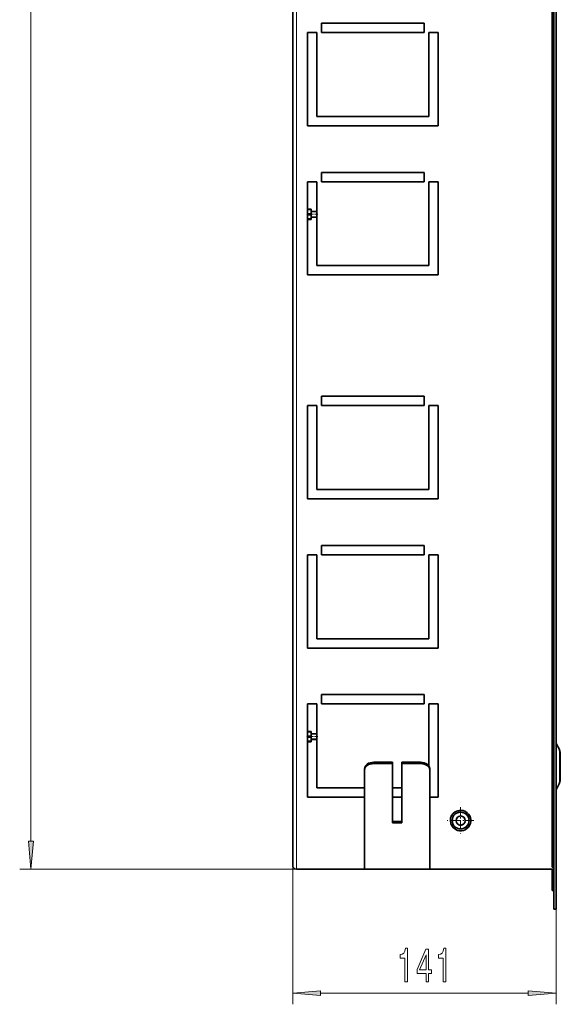
# Model space of a CAD drawing. Extents: x 0 to 420, y 0 to 297.
# Drawn here: x 260 to 309, y 60 to 148 of the extents above; entities that cross this region are included whole.
import ezdxf

# ---------------------------------------------------------------- set-up
doc = ezdxf.new("R2010")
doc.units = 0
doc.linetypes.add('DASHDOT', pattern=[18.5, 12, -3, 0.5, -3])

msp = doc.modelspace()

# ---------------------------------------------------------------- linework, layer by layer
at = {"color": 7, "lineweight": 35}
for p, q in [((308.001251, 272.05426), (308.001251, 68.720917)), ((308.201263, 272.05426), (308.201263, 68.720917)), ((284.667938, 72.637581), (284.667938, 268.137573)), ((307.834595, 73.304245), (307.834595, 267.470917)), ((296.417938, 147.887589), (287.251251, 147.887589)), ((287.251251, 147.887589), (287.251251, 147.054245)), ((296.417938, 147.054245), (296.417938, 147.887589)), ((286.001251, 147.054245), (286.001251, 138.720917)), ((286.834595, 147.054245), (286.001251, 147.054245)), ((286.834595, 147.054245), (286.834595, 139.554245)), ((287.251251, 147.054245), (296.417938, 147.054245)), ((296.834595, 147.054245), (297.667938, 147.054245)), ((296.834595, 139.554245), (296.834595, 147.054245)), ((297.667938, 147.054245), (297.667938, 138.720917)), ((286.834595, 139.554245), (296.834595, 139.554245)), ((286.001251, 138.720917), (297.667938, 138.720917)), ((286.001251, 133.720917), (286.001251, 125.387581)), ((286.834595, 133.720917), (286.001251, 133.720917)), ((286.834595, 133.720917), (286.834595, 126.220917)), ((296.417938, 134.554245), (287.251251, 134.554245)), ((287.251251, 134.554245), (287.251251, 133.720917)), ((287.251251, 133.720917), (296.417938, 133.720917)), ((296.417938, 133.720917), (296.417938, 134.554245)), ((296.834595, 133.720917), (297.667938, 133.720917)), ((296.834595, 126.220917), (296.834595, 133.720917)), ((297.667938, 133.720917), (297.667938, 125.387581)), ((286.306702, 131.262589), (286.001251, 131.262589)), ((286.306702, 131.220444), (286.001251, 131.220444)), ((286.306702, 131.262589), (286.306702, 131.220444)), ((286.334595, 131.262589), (286.306702, 131.262589)), ((286.334595, 131.262589), (286.334595, 131.033417)), ((286.306702, 130.84639), (286.001251, 130.84639)), ((286.306702, 130.762115), (286.001251, 130.762115)), ((286.306702, 130.388046), (286.001251, 130.388046)), ((286.306702, 130.345917), (286.001251, 130.345917)), ((286.306702, 130.84639), (286.306702, 130.762115)), ((286.306702, 130.388046), (286.306702, 130.359604)), ((286.306702, 130.359604), (286.306702, 130.345917)), ((286.306702, 130.345917), (286.334595, 130.345917)), ((286.334595, 131.054245), (286.834595, 131.054245)), ((286.334595, 131.033417), (286.334595, 130.575089)), ((286.334595, 130.575089), (286.334595, 130.402023)), ((286.334595, 130.554245), (286.834595, 130.554245)), ((286.334595, 130.402023), (286.334595, 130.345917)), ((286.834595, 126.220917), (296.834595, 126.220917)), ((286.001251, 125.387581), (297.667938, 125.387581)), ((296.417938, 114.554245), (287.251251, 114.554245)), ((287.251251, 114.554245), (287.251251, 113.720917)), ((296.417938, 113.720917), (296.417938, 114.554245)), ((286.001251, 113.720917), (286.001251, 105.387581)), ((286.834595, 113.720917), (286.001251, 113.720917)), ((286.834595, 113.720917), (286.834595, 106.220917)), ((287.251251, 113.720917), (296.417938, 113.720917)), ((296.834595, 113.720917), (297.667938, 113.720917)), ((296.834595, 106.220917), (296.834595, 113.720917)), ((297.667938, 113.720917), (297.667938, 105.387581)), ((286.834595, 106.220917), (296.834595, 106.220917)), ((286.001251, 105.387581), (297.667938, 105.387581)), ((296.417938, 101.220917), (287.251251, 101.220917)), ((287.251251, 101.220917), (287.251251, 100.387581)), ((296.417938, 100.387581), (296.417938, 101.220917)), ((286.001251, 100.387581), (286.001251, 92.054245)), ((286.834595, 100.387581), (286.001251, 100.387581)), ((286.834595, 100.387581), (286.834595, 92.887581)), ((287.251251, 100.387581), (296.417938, 100.387581)), ((296.834595, 100.387581), (297.667938, 100.387581)), ((296.834595, 92.887581), (296.834595, 100.387581)), ((297.667938, 100.387581), (297.667938, 92.054245)), ((286.834595, 92.887581), (296.834595, 92.887581)), ((286.001251, 92.054245), (297.667938, 92.054245)), ((287.251251, 87.887581), (287.251251, 87.054245)), ((296.417938, 87.887581), (287.251251, 87.887581)), ((296.417938, 87.887581), (296.417938, 87.054245)), ((286.834595, 87.054245), (286.001251, 87.054245)), ((286.001251, 87.054245), (286.001251, 78.720917)), ((286.834595, 87.054245), (286.834595, 79.554245)), ((287.251251, 87.054245), (296.417938, 87.054245)), ((296.834595, 87.054245), (297.667938, 87.054245)), ((296.834595, 81.517784), (296.834595, 87.054245)), ((297.667938, 87.054245), (297.667938, 78.720917)), ((286.306702, 84.595917), (286.001251, 84.595917)), ((286.306702, 84.55378), (286.001251, 84.55378)), ((286.306702, 84.595917), (286.306702, 84.55378)), ((286.334595, 84.595917), (286.306702, 84.595917)), ((286.334595, 84.595917), (286.334595, 84.366745)), ((286.306702, 84.179718), (286.001251, 84.179718)), ((286.306702, 84.095444), (286.001251, 84.095444)), ((286.306702, 83.721382), (286.001251, 83.721382)), ((286.306702, 83.679245), (286.001251, 83.679245)), ((286.306702, 84.179718), (286.306702, 84.095444)), ((286.306702, 83.721382), (286.306702, 83.69294)), ((286.306702, 83.69294), (286.306702, 83.679245)), ((286.306702, 83.679245), (286.334595, 83.679245)), ((286.334595, 84.387581), (286.834595, 84.387581)), ((286.334595, 84.366745), (286.334595, 83.908417)), ((286.334595, 83.908417), (286.334595, 83.735352)), ((286.334595, 83.887581), (286.834595, 83.887581)), ((286.334595, 83.735352), (286.334595, 83.679245)), ((308.534607, 82.845917), (308.534607, 82.677589)), ((308.534607, 82.802383), (308.534607, 82.845917)), ((308.567932, 82.79158), (308.534607, 82.79158)), ((308.567932, 82.79158), (308.567932, 82.110153)), ((293.584595, 81.850189), (291.917938, 81.850189)), ((293.584595, 81.732338), (293.584595, 81.850189)), ((296.084595, 81.850189), (294.417938, 81.850189)), ((294.417938, 81.732338), (294.417938, 81.850189)), ((308.534607, 82.677589), (308.534607, 80.095917)), ((308.567932, 82.110153), (308.567932, 80.150246)), ((291.084595, 81.143082), (291.084595, 81.260933)), ((291.084595, 81.143082), (291.084595, 72.304245)), ((293.584595, 81.732338), (291.917938, 81.732338)), ((293.584595, 76.429039), (293.584595, 81.732338)), ((296.084595, 81.732338), (294.417938, 81.732338)), ((294.417938, 81.732338), (294.417938, 76.429039)), ((296.917938, 81.143082), (296.917938, 81.260933)), ((296.917938, 72.304245), (296.917938, 81.143082)), ((308.534607, 80.095917), (308.534607, 80.150253)), ((308.567932, 80.150246), (308.534607, 80.150246)), ((308.567932, 80.150246), (308.534607, 80.150246)), ((286.834595, 79.554245), (291.084595, 79.554245)), ((293.584595, 79.554245), (294.417908, 79.554245)), ((286.001251, 78.720917), (291.084595, 78.720917)), ((293.584595, 78.720917), (294.417938, 78.720917)), ((296.917908, 78.720917), (297.667938, 78.720917)), ((294.417938, 76.54689), (293.584595, 76.54689)), ((294.417938, 76.429039), (293.584595, 76.429039)), ((307.834595, 72.470917), (307.834595, 73.304245)), ((285.001251, 72.304245), (291.084595, 72.304245)), ((291.084595, 72.304245), (296.917938, 72.304245)), ((296.917938, 72.304245), (308.001251, 72.304245)), ((308.001251, 72.470917), (307.834595, 72.470917)), ((307.834595, 72.304245), (307.834595, 71.220917)), ((307.834595, 71.220917), (307.834595, 70.387581)), ((307.834595, 70.387581), (308.001251, 70.387581)), ((308.001251, 68.720917), (308.201263, 68.720917))]:
    msp.add_line(p, q, dxfattribs=at)
at = {"color": 7, "lineweight": 13}
for p, q in [((285.001251, 72.304245), (285.001251, 268.470917)), ((261.287842, 74.794739), (261.287842, 265.980438)), ((286.334595, 84.342499), (286.834595, 84.342499)), ((286.334595, 83.932663), (286.834595, 83.932663)), ((308.5336, 82.682571), (308.5336, 82.851593)), ((291.917938, 81.732338), (291.917938, 81.850189)), ((296.084595, 81.732338), (296.084595, 81.850189)), ((308.5336, 80.09024), (308.5336, 82.682571)), ((308.001251, 73.304245), (307.834595, 73.304245)), ((285.001251, 72.304245), (260.287842, 72.304245)), ((284.667938, 72.637581), (284.667938, 60.220245)), ((307.834595, 71.220917), (308.001251, 71.220917)), ((308.201263, 68.720917), (308.201263, 60.220245)), ((287.158417, 61.220245), (305.710785, 61.220245))]:
    msp.add_line(p, q, dxfattribs=at)
at = {"color": 7, "linetype": 'DASHDOT', "lineweight": 13, "ltscale": 0.025002}
for p, q in [((286.917938, 130.804245), (285.917847, 130.804245)), ((286.917938, 84.137581), (285.917847, 84.137581))]:
    msp.add_line(p, q, dxfattribs=at)
at = {"color": 7, "linetype": 'DASHDOT', "lineweight": 13, "ltscale": 0.001033}
msp.add_line((308.571381, 81.470917), (308.53006, 81.470917), dxfattribs=at)
at = {"color": 7, "linetype": 'DASHDOT', "lineweight": 13, "ltscale": 0.059583}
for p, q in [((299.667938, 77.829247), (299.667938, 75.445915)), ((300.859589, 76.637581), (298.476257, 76.637581))]:
    msp.add_line(p, q, dxfattribs=at)
at = {"color": 7, "lineweight": 35}
for points in [[(300.066803, 76.54361), (300.037018, 76.473862), (300.006531, 76.422836), (299.969727, 76.376373), (299.926147, 76.334587), (299.877197, 76.299316)], [(299.574097, 76.238632), (299.649841, 76.234177), (299.711212, 76.239014), (299.771271, 76.252129), (299.825806, 76.272156), (299.877197, 76.299316)]]:
    msp.add_lwpolyline(points, dxfattribs=at)
at = {"color": 7, "lineweight": 13}
for points in [[(261.069946, 74.794739), (261.287842, 72.304245), (261.505737, 74.794739)], [(294.676514, 62.220245), (294.912537, 62.220245), (294.912537, 65.241859), (294.736176, 65.241859), (294.689484, 64.978172), (294.59613, 64.800941), (294.453461, 64.697189), (294.256348, 64.662613), (294.256348, 64.355698), (294.676514, 64.355698)], [(296.57724, 62.220245), (296.810669, 62.220245), (296.810669, 62.96376), (297.067444, 62.96376), (297.067444, 63.309586), (296.810669, 63.309586), (296.810669, 65.155411), (296.574646, 65.155411), (295.786194, 63.34417), (295.786194, 62.96376), (296.57724, 62.96376)], [(298.099304, 62.220245), (298.335327, 62.220245), (298.335327, 65.241859), (298.158936, 65.241859), (298.112274, 64.978172), (298.01889, 64.800941), (297.876251, 64.697189), (297.679108, 64.662613), (297.679108, 64.355698), (298.099304, 64.355698)], [(296.004059, 63.309586), (296.57724, 64.653961), (296.57724, 63.309586)], [(287.158417, 61.438141), (284.667938, 61.220245), (287.158417, 61.002357)], [(305.710785, 61.002357), (308.201263, 61.220245), (305.710785, 61.438141)]]:
    msp.add_lwpolyline(points, close=True, dxfattribs=at)
msp.add_circle((299.667938, 76.637581), 0.783333, dxfattribs=at)
at = {"color": 7, "lineweight": 35}
for radius in [0.75, 0.40975]:
    msp.add_circle((299.667938, 76.637581), radius, dxfattribs=at)
for centre, radius, start, end in [((285.657745, 131.027267), 0.676978, 0.520511, 16.57739), ((285.657715, 131.039566), 0.676992, 343.422759, 359.479379), ((285.657715, 130.581238), 0.676992, 343.422759, 359.479379), ((285.657745, 130.568939), 0.676978, 0.520511, 16.57739), ((285.657745, 84.360596), 0.676978, 0.520511, 16.57739), ((285.657715, 84.372894), 0.676992, 343.422759, 359.479379), ((285.657715, 83.914566), 0.676992, 343.422759, 359.479379), ((285.657745, 83.902267), 0.676978, 0.520511, 16.57739), ((304.723083, 81.470917), 4.052944, 19.917136, 30.886798), ((308.51767, 82.845871), 0.016913, 0.138589, 19.763419), ((304.723083, 81.470917), 4.052944, 329.113202, 340.082864), ((308.51767, 80.095955), 0.016913, 340.236581, 359.861411), ((299.667938, 76.637581), 0.916667, 61.352113, 241.352115), ((299.667938, 76.637581), 0.916667, 241.352115, 61.352113), ((285.001251, 72.637581), 0.333333, 180.000005, 269.999997)]:
    msp.add_arc(centre, radius, start, end, dxfattribs=at)
for centre, major_axis, start_param, end_param in [((291.917938, 81.260933), (-0.833344, 0), 4.71238898, 6.283185307), ((296.084595, 81.260933), (-0.833344, 0), 3.141592654, 4.71238898), ((291.917938, 81.143082), (-0.833344, 0), 4.71238898, 6.283185307), ((296.084595, 81.143082), (-0.833344, 0), 3.141592654, 4.71238898), ((296.084595, 81.260933), (0.833344, 0), 0, 0.4510274)]:
    msp.add_ellipse(centre, major_axis=major_axis, ratio=0.707107, start_param=start_param, end_param=end_param, dxfattribs=at)
at = {"color": 7, "lineweight": 13}
for points in [[(261.069946, 74.794739), (261.287842, 72.304245), (261.069946, 74.794739), (261.505737, 74.794739)], [(287.158417, 61.438141), (284.667938, 61.220245), (287.158417, 61.438141), (287.158417, 61.002357)], [(305.710785, 61.002357), (308.201263, 61.220245), (305.710785, 61.002357), (305.710785, 61.438141)]]:
    msp.add_solid(points, dxfattribs=at)

doc.saveas('drawing.dxf')
